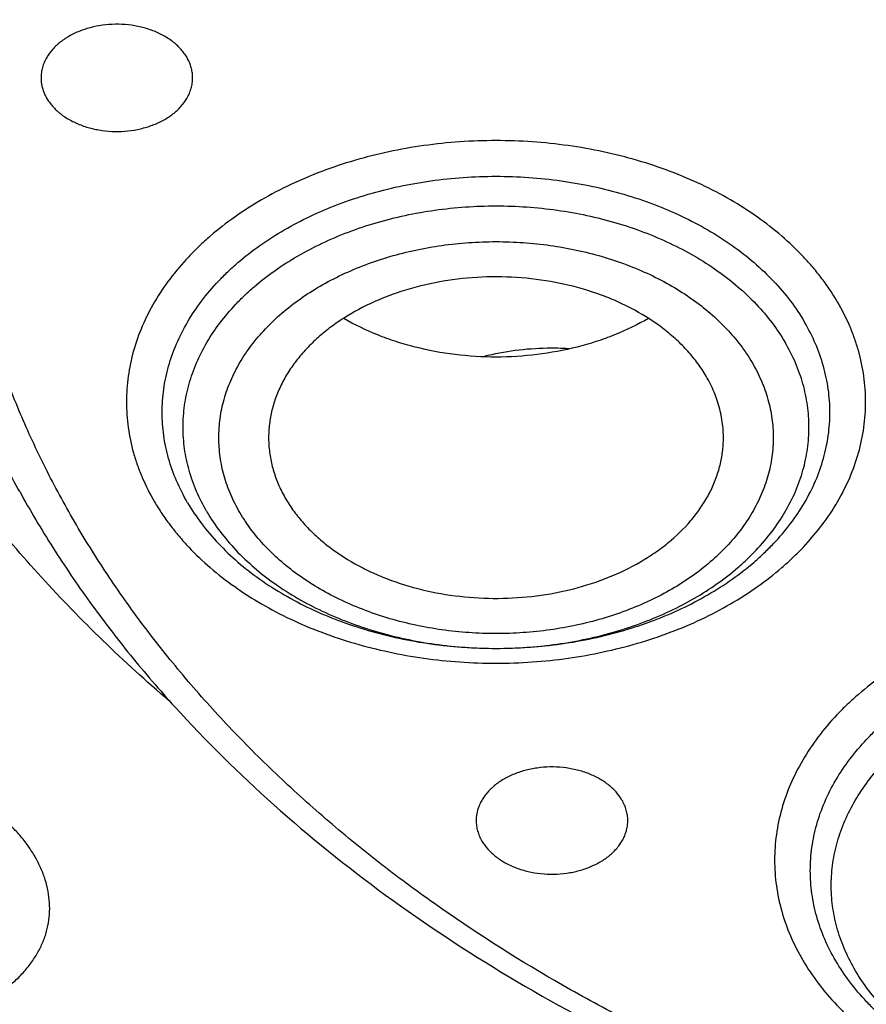
# Model space of a CAD drawing. Units: inches. Extents: x 7.1 to 14.8, y -4.1 to 22.7.
# Drawn here: x 10.3 to 10.7, y 17.1 to 17.5 of the extents above; entities that cross this region are included whole.
import ezdxf

# ---------------------------------------------------------------- set-up
doc = ezdxf.new("R2010")
doc.units = ezdxf.units.IN
doc.header["$LTSCALE"] = 1.21
doc.header["$MEASUREMENT"] = 0
doc.layers.get('0').update_dxf_attribs({"linetype": 'CONTINUOUS'})

msp = doc.modelspace()

# ---------------------------------------------------------------- linework, layer by layer
at = {"color": 7, "linetype": 'Continuous'}
for points, knots in [([(10.84007, 16.41458), (10.78225, 16.41684), (10.69574, 16.42324), (10.58134, 16.43781), (10.49654, 16.45169), (10.41281, 16.4685), (10.33034, 16.4882), (10.24935, 16.51075), (10.17002, 16.53609), (10.09255, 16.56415), (10.01712, 16.59488), (9.94392, 16.62819), (9.87312, 16.66402), (9.8049, 16.70226), (9.73942, 16.74283), (9.67684, 16.78564), (9.6173, 16.83057), (9.56097, 16.87752), (9.50796, 16.92638), (9.45842, 16.97703), (9.41245, 17.02935), (9.37018, 17.08321), (9.3317, 17.13848), (9.29712, 17.19504), (9.26651, 17.25273), (9.23996, 17.31143), (9.21752, 17.37099), (9.19926, 17.43127), (9.18522, 17.49211), (9.17543, 17.55338), (9.16993, 17.61491), (9.16872, 17.67657), (9.1718, 17.73819), (9.17918, 17.79962), (9.19083, 17.86072), (9.20672, 17.92134), (9.22681, 17.98132), (9.25106, 18.04052), (9.27939, 18.0988), (9.31175, 18.15601), (9.34804, 18.21202), (9.38819, 18.2667), (9.43208, 18.3199), (9.47963, 18.3715), (9.5307, 18.42139), (9.58518, 18.46943), (9.64293, 18.51551), (9.70381, 18.55953), (9.76768, 18.60137), (9.83438, 18.64093), (9.90375, 18.67813), (9.97561, 18.71287), (10.04981, 18.74506), (10.12615, 18.77464), (10.20446, 18.80152), (10.28454, 18.82564), (10.3662, 18.84695), (10.44925, 18.8654), (10.53347, 18.88093), (10.61867, 18.89352), (10.70465, 18.90312), (10.79119, 18.90973), (10.90705, 18.91451), (10.99415, 18.91356), (11.05211, 18.9109)], [0, 0, 0, 0, 0.036216, 0.054236, 0.072167, 0.089988, 0.107679, 0.125221, 0.142597, 0.159789, 0.176782, 0.193561, 0.210114, 0.226429, 0.242497, 0.258312, 0.273868, 0.289162, 0.304195, 0.318969, 0.333488, 0.347762, 0.3618, 0.375616, 0.389227, 0.402652, 0.415913, 0.429035, 0.442043, 0.454967, 0.467836, 0.48068, 0.493531, 0.506421, 0.519378, 0.532432, 0.545611, 0.558941, 0.572445, 0.586143, 0.600055, 0.614194, 0.628574, 0.643204, 0.65809, 0.673237, 0.688646, 0.704316, 0.720242, 0.736419, 0.752839, 0.769492, 0.786366, 0.803448, 0.820722, 0.838173, 0.855783, 0.873533, 0.891404, 0.909376, 0.927428, 0.945539, 0.963687, 1, 1, 1, 1]), ([(9.80757, 17.18245), (9.79447, 17.19948), (9.76978, 17.23416), (9.74251, 17.27955), (9.72325, 17.31653), (9.71015, 17.34445), (9.69833, 17.37266), (9.68781, 17.40112), (9.67859, 17.42981), (9.67069, 17.4587), (9.66411, 17.48775), (9.65887, 17.51694), (9.65496, 17.54623), (9.6524, 17.5756), (9.65118, 17.60501), (9.6513, 17.63443), (9.65277, 17.66384), (9.65559, 17.69319), (9.65974, 17.72247), (9.66524, 17.75163), (9.67206, 17.78065), (9.6802, 17.80951), (9.68966, 17.83815), (9.70043, 17.86657), (9.71249, 17.89473), (9.73035, 17.93205), (9.75592, 17.97793), (9.7914, 18.0312), (9.83165, 18.08272), (9.87652, 18.13228), (9.92582, 18.17968), (9.97933, 18.22472), (10.03684, 18.26721), (10.09809, 18.30699), (10.16285, 18.34388), (10.23083, 18.37773), (10.30175, 18.40841), (10.37532, 18.43579), (10.45124, 18.45975), (10.52918, 18.48019), (10.60882, 18.49704), (10.68983, 18.51021), (10.79939, 18.52283), (10.88234, 18.52661), (10.93769, 18.52661)], [0, 0, 0, 0, 0.029199, 0.057793, 0.071885, 0.08585, 0.099696, 0.113436, 0.127078, 0.140636, 0.154121, 0.167546, 0.180925, 0.19427, 0.207596, 0.220916, 0.234244, 0.247595, 0.260981, 0.274416, 0.287914, 0.301487, 0.315146, 0.328905, 0.342772, 0.35676, 0.385125, 0.414071, 0.443652, 0.473905, 0.504857, 0.53652, 0.568895, 0.60197, 0.635724, 0.670124, 0.70513, 0.740695, 0.776764, 0.813274, 0.850161, 0.887353, 0.924779, 1, 1, 1, 1]), ([(10.93769, 16.6931), (10.89643, 16.6931), (10.83457, 16.69524), (10.75253, 16.70239), (10.67138, 16.71234), (10.59123, 16.7265), (10.51255, 16.74487), (10.45476, 16.76063), (10.39812, 16.77837), (10.34279, 16.79805), (10.28888, 16.81963), (10.21957, 16.85064), (10.15312, 16.88538), (10.0901, 16.9238), (10.04521, 16.95399), (10.00246, 16.98571), (9.96197, 17.01888), (9.92382, 17.05341), (9.88812, 17.08923), (9.85493, 17.12625), (9.82436, 17.16438), (9.79646, 17.20353), (9.77131, 17.2436), (9.74898, 17.28451), (9.7295, 17.32614), (9.71294, 17.36841), (9.69934, 17.4112), (9.68872, 17.45443), (9.68111, 17.49797), (9.67654, 17.54172), (9.67502, 17.58558), (9.67654, 17.62945), (9.68111, 17.6732), (9.68872, 17.71674), (9.69934, 17.75996), (9.71294, 17.80276), (9.7295, 17.84503), (9.74898, 17.88666), (9.77131, 17.92757), (9.79646, 17.96764), (9.82436, 18.00679), (9.85493, 18.04492), (9.88812, 18.08194), (9.92382, 18.11776), (9.96197, 18.15229), (10.00246, 18.18546), (10.04521, 18.21717), (10.0901, 18.24737), (10.15312, 18.28578), (10.21957, 18.32053), (10.28888, 18.35154), (10.34279, 18.37312), (10.39812, 18.3928), (10.45476, 18.41054), (10.51255, 18.4263), (10.59123, 18.44467), (10.67138, 18.45883), (10.75253, 18.46878), (10.83457, 18.47593), (10.89643, 18.47807), (10.93769, 18.47807)], [0, 0, 0, 0, 0.036312, 0.054417, 0.072456, 0.10825, 0.125969, 0.143544, 0.160954, 0.178184, 0.195217, 0.212039, 0.244992, 0.26111, 0.276976, 0.292585, 0.307933, 0.32302, 0.337848, 0.352422, 0.366748, 0.380837, 0.394702, 0.408358, 0.421826, 0.435125, 0.448279, 0.461316, 0.474262, 0.487146, 0.5, 0.512854, 0.525738, 0.538684, 0.551721, 0.564875, 0.578174, 0.591642, 0.605298, 0.619163, 0.633252, 0.647578, 0.662152, 0.67698, 0.692067, 0.707415, 0.723024, 0.73889, 0.755008, 0.787961, 0.804783, 0.821816, 0.839046, 0.856456, 0.874031, 0.89175, 0.927544, 0.945583, 0.963688, 1, 1, 1, 1]), ([(10.93769, 16.74515), (10.9185, 16.74515), (10.88971, 16.74563), (10.85139, 16.74729), (10.81316, 16.74963), (10.76557, 16.75377), (10.70885, 16.76073), (10.65267, 16.76964), (10.59718, 16.78049), (10.5425, 16.79326), (10.47123, 16.81269), (10.40177, 16.83585), (10.33459, 16.86275), (10.27016, 16.89157), (10.2084, 16.92387), (10.14981, 16.95958), (10.10808, 16.98765), (10.06835, 17.01713), (10.03071, 17.04796), (9.99525, 17.08006), (9.96206, 17.11336), (9.93122, 17.14777), (9.9028, 17.18321), (9.87687, 17.2196), (9.85349, 17.25685), (9.83272, 17.29487), (9.81462, 17.33357), (9.79923, 17.37286), (9.78658, 17.41264), (9.77671, 17.45282), (9.76964, 17.49329), (9.7654, 17.53397), (9.76398, 17.57474), (9.7654, 17.61551), (9.76964, 17.65618), (9.77671, 17.69666), (9.78658, 17.73683), (9.79923, 17.77661), (9.81462, 17.8159), (9.83272, 17.85461), (9.85349, 17.89263), (9.87687, 17.92988), (9.9028, 17.96627), (9.93122, 18.00171), (9.96206, 18.03612), (9.99525, 18.06942), (10.03071, 18.10152), (10.06835, 18.13235), (10.10808, 18.16183), (10.14981, 18.1899), (10.2084, 18.22561), (10.27016, 18.25791), (10.33459, 18.28673), (10.40177, 18.31362), (10.47123, 18.33679), (10.5425, 18.35622), (10.59718, 18.36898), (10.65267, 18.37984), (10.70885, 18.38875), (10.76557, 18.39571), (10.81316, 18.39985), (10.85139, 18.40219), (10.88971, 18.40385), (10.9185, 18.40433), (10.93769, 18.40433)], [0, 0, 0, 0, 0.01817, 0.027248, 0.036318, 0.054422, 0.072461, 0.090414, 0.10826, 0.12598, 0.143554, 0.178187, 0.19522, 0.212042, 0.244995, 0.261113, 0.276979, 0.292587, 0.307935, 0.323022, 0.33785, 0.352423, 0.366749, 0.380838, 0.394703, 0.408359, 0.421826, 0.435125, 0.44828, 0.461316, 0.474262, 0.487146, 0.5, 0.512854, 0.525738, 0.538684, 0.55172, 0.564875, 0.578174, 0.591641, 0.605297, 0.619162, 0.633251, 0.647577, 0.66215, 0.676978, 0.692065, 0.707413, 0.723021, 0.738887, 0.755005, 0.787958, 0.80478, 0.821813, 0.856446, 0.87402, 0.89174, 0.909586, 0.927539, 0.945578, 0.963682, 0.972752, 0.98183, 1, 1, 1, 1]), ([(10.37933, 17.20366), (10.37047, 17.21126), (10.35338, 17.22682), (10.32947, 17.25143), (10.30762, 17.27699), (10.28791, 17.30341), (10.27042, 17.3306), (10.25519, 17.35847), (10.24229, 17.38693), (10.23176, 17.41589), (10.22363, 17.44523), (10.21794, 17.47486), (10.21471, 17.50468), (10.21395, 17.53458), (10.21566, 17.56447), (10.21983, 17.59423), (10.22646, 17.62376), (10.23551, 17.65296), (10.24695, 17.68174), (10.26075, 17.70999), (10.27685, 17.73761), (10.2952, 17.76452), (10.31573, 17.79062), (10.33838, 17.81582), (10.36307, 17.84005), (10.3897, 17.86321), (10.4182, 17.88523), (10.44846, 17.90603), (10.48038, 17.92555), (10.51386, 17.94373), (10.54877, 17.96049), (10.5974, 17.98101), (10.63519, 17.99391), (10.66087, 18.00143)], [0, 0, 0, 0, 0.032628, 0.064591, 0.095904, 0.126594, 0.156698, 0.186262, 0.215344, 0.244009, 0.272335, 0.300402, 0.328301, 0.356123, 0.383964, 0.411917, 0.440073, 0.468519, 0.497335, 0.526594, 0.556358, 0.586682, 0.617607, 0.649166, 0.681382, 0.714267, 0.747824, 0.782046, 0.816919, 0.85242, 0.88852, 0.925182, 1, 1, 1, 1]), ([(9.06327, 17.74705), (9.06165, 17.72525), (9.05994, 17.6815), (9.06195, 17.61583), (9.06856, 17.55031), (9.07974, 17.4851), (9.09547, 17.42037), (9.11571, 17.35628), (9.14039, 17.29297), (9.16947, 17.23062), (9.20287, 17.16937), (9.2405, 17.10936), (9.28228, 17.05076), (9.3281, 16.99369), (9.37784, 16.93829), (9.43138, 16.88471), (9.4886, 16.83307), (9.54935, 16.78349), (9.61348, 16.7361), (9.68084, 16.69101), (9.75127, 16.64832), (9.82458, 16.60815), (9.90061, 16.5706), (9.97917, 16.53574), (10.06006, 16.50367), (10.14309, 16.47446), (10.22806, 16.44819), (10.31475, 16.42491), (10.40297, 16.40469), (10.49248, 16.38758), (10.58309, 16.37361), (10.70521, 16.3592), (10.79751, 16.35325), (10.85917, 16.35142)], [0, 0, 0, 0, 0.025974, 0.051944, 0.077973, 0.104124, 0.130456, 0.157027, 0.183891, 0.211096, 0.238685, 0.266698, 0.295167, 0.324118, 0.353572, 0.383544, 0.414044, 0.445074, 0.476635, 0.508718, 0.541314, 0.574406, 0.607976, 0.641999, 0.676449, 0.711297, 0.746509, 0.782051, 0.817884, 0.853971, 0.89027, 0.926738, 1, 1, 1, 1]), ([(9.07549, 17.68047), (9.07549, 17.65964), (9.07689, 17.61793), (9.08319, 17.55553), (9.09367, 17.49341), (9.10831, 17.43172), (9.12707, 17.37059), (9.14991, 17.31017), (9.17678, 17.2506), (9.20761, 17.19199), (9.24234, 17.1345), (9.28088, 17.07824), (9.32315, 17.02334), (9.36904, 16.96993), (9.41847, 16.91812), (9.47131, 16.86803), (9.52744, 16.81977), (9.58675, 16.77346), (9.64909, 16.72918), (9.71432, 16.68705), (9.78231, 16.64715), (9.85289, 16.60958), (9.9259, 16.57442), (10.00119, 16.54175), (10.07859, 16.51164), (10.15791, 16.48416), (10.23898, 16.45936), (10.34958, 16.42986), (10.4625, 16.40611), (10.57711, 16.38811), (10.64958, 16.37926), (10.70788, 16.37364), (10.76644, 16.36898), (10.81047, 16.36661), (10.83985, 16.36552)], [0, 0, 0, 0, 0.025852, 0.051762, 0.077787, 0.103983, 0.130401, 0.157092, 0.184101, 0.21147, 0.239233, 0.267424, 0.296067, 0.325185, 0.354792, 0.3849, 0.415515, 0.446637, 0.478263, 0.510386, 0.542994, 0.57607, 0.609598, 0.643553, 0.677912, 0.712646, 0.747726, 0.783118, 0.85469, 0.890807, 0.927091, 0.945284, 0.963503, 1, 1, 1, 1]), ([(9.77628, 17.56995), (9.77628, 17.56155), (9.77664, 17.54474), (9.77828, 17.51956), (9.78101, 17.49442), (9.78484, 17.46936), (9.78975, 17.44439), (9.79573, 17.41954), (9.8028, 17.39483), (9.81368, 17.36199), (9.82999, 17.32138), (9.85365, 17.27377), (9.8814, 17.22729), (9.91312, 17.18211), (9.94869, 17.1384), (9.98126, 17.10353), (10.00907, 17.07651), (10.03834, 17.04982), (10.0771, 17.01769), (10.12659, 16.98143), (10.17913, 16.94739), (10.23451, 16.91568), (10.29254, 16.88644), (10.35298, 16.85978), (10.41561, 16.83578), (10.48021, 16.81454), (10.54652, 16.79614), (10.6143, 16.78064), (10.6833, 16.76812), (10.75325, 16.7586), (10.82389, 16.75214), (10.89496, 16.74874), (10.96619, 16.74843), (11.03731, 16.75121), (11.10806, 16.75707), (11.17816, 16.76597), (11.23595, 16.77593), (11.28162, 16.7854), (11.31549, 16.79323), (11.349, 16.80179), (11.37114, 16.808), (11.38215, 16.81122)], [0, 0, 0, 0, 0.012482, 0.024975, 0.037491, 0.050043, 0.062641, 0.075296, 0.088018, 0.100819, 0.126687, 0.152976, 0.179749, 0.207057, 0.23494, 0.263429, 0.277908, 0.292545, 0.322291, 0.352669, 0.38367, 0.415273, 0.447454, 0.480179, 0.513407, 0.547094, 0.581189, 0.615637, 0.650381, 0.685359, 0.720508, 0.755762, 0.791057, 0.826325, 0.8615, 0.896517, 0.931313, 0.948609, 0.965827, 0.98296, 1, 1, 1, 1]), ([(9.67393, 17.5121), (9.67566, 17.4982), (9.68004, 17.47041), (9.6893, 17.4291), (9.70125, 17.38815), (9.71587, 17.34765), (9.73312, 17.30769), (9.75296, 17.26835), (9.77535, 17.22973), (9.80023, 17.19189), (9.82755, 17.15493), (9.85725, 17.11891), (9.88926, 17.08393), (9.9353, 17.03839), (9.98539, 16.99558), (10.03899, 16.95567), (10.096, 16.91699), (10.15629, 16.88149), (10.21938, 16.84925), (10.28534, 16.81873), (10.37132, 16.78479), (10.4787, 16.7512), (10.58999, 16.72477), (10.68498, 16.70894), (10.76207, 16.70002), (10.83991, 16.69361), (10.89857, 16.69169), (10.93769, 16.69169)], [0, 0, 0, 0, 0.025697, 0.051544, 0.07759, 0.103881, 0.13046, 0.157366, 0.184634, 0.212294, 0.240372, 0.26889, 0.297865, 0.327309, 0.387613, 0.418492, 0.449845, 0.513923, 0.546633, 0.579763, 0.647181, 0.715987, 0.785945, 0.85679, 0.892462, 0.928247, 1, 1, 1, 1]), ([(10.38848, 17.44639), (10.38848, 17.44699), (10.38841, 17.44819), (10.38808, 17.44998), (10.38753, 17.45174), (10.38678, 17.45346), (10.38582, 17.45512), (10.38425, 17.45729), (10.38179, 17.45979), (10.37823, 17.46235), (10.37411, 17.46443), (10.36956, 17.46599), (10.3647, 17.46698), (10.35968, 17.46737), (10.35463, 17.46715), (10.34971, 17.46633), (10.34505, 17.46493), (10.3408, 17.46299), (10.33707, 17.46056), (10.33397, 17.45771), (10.33234, 17.45552), (10.33167, 17.45438)], [0, 0, 0, 0, 0.02517, 0.050524, 0.076236, 0.102462, 0.129337, 0.156966, 0.214697, 0.275985, 0.340664, 0.40822, 0.47789, 0.548734, 0.619728, 0.689835, 0.758082, 0.823648, 0.885938, 0.944679, 1, 1, 1, 1]), ([(10.33167, 17.45438), (10.33131, 17.45376), (10.33066, 17.45249), (10.32995, 17.45049), (10.32952, 17.44845), (10.32942, 17.44708), (10.32942, 17.44639)], [0, 0, 0, 0, 0.257596, 0.508844, 0.755577, 1, 1, 1, 1]), ([(10.32942, 17.44639), (10.32942, 17.4458), (10.3295, 17.44459), (10.32983, 17.44281), (10.33037, 17.44105), (10.33113, 17.43933), (10.33209, 17.43767), (10.33366, 17.4355), (10.33611, 17.433), (10.33968, 17.43044), (10.34379, 17.42836), (10.34835, 17.4268), (10.35321, 17.42581), (10.35823, 17.42542), (10.36327, 17.42564), (10.36819, 17.42646), (10.37285, 17.42786), (10.3771, 17.4298), (10.38084, 17.43223), (10.38394, 17.43508), (10.38557, 17.43727), (10.38623, 17.4384)], [0, 0, 0, 0, 0.02517, 0.050524, 0.076236, 0.102462, 0.129337, 0.156966, 0.214697, 0.275985, 0.340664, 0.40822, 0.47789, 0.548734, 0.619728, 0.689835, 0.758082, 0.823648, 0.885938, 0.944679, 1, 1, 1, 1]), ([(10.38623, 17.4384), (10.3866, 17.43903), (10.38724, 17.4403), (10.38795, 17.4423), (10.38838, 17.44433), (10.38848, 17.44571), (10.38848, 17.44639)], [0, 0, 0, 0, 0.257596, 0.508844, 0.755577, 1, 1, 1, 1]), ([(10.58851, 17.3302), (10.58751, 17.3319), (10.5853, 17.33525), (10.58144, 17.33997), (10.57701, 17.34444), (10.5703, 17.35008), (10.56269, 17.35498), (10.55439, 17.3591), (10.54542, 17.36277), (10.53348, 17.36626), (10.51849, 17.36863), (10.50315, 17.36913), (10.48792, 17.36777), (10.47559, 17.36509), (10.46619, 17.36203), (10.45737, 17.35849), (10.44915, 17.35412), (10.44173, 17.34895), (10.43673, 17.3448), (10.43226, 17.34036), (10.42834, 17.33565), (10.42502, 17.33073), (10.42231, 17.32561), (10.42025, 17.32034), (10.41884, 17.31496), (10.4181, 17.30951), (10.41805, 17.30586), (10.41814, 17.30404)], [0, 0, 0, 0, 0.027358, 0.05553, 0.084575, 0.114523, 0.177057, 0.209618, 0.242939, 0.311462, 0.381812, 0.452985, 0.523911, 0.593543, 0.62759, 0.660971, 0.725357, 0.756285, 0.78631, 0.815431, 0.843674, 0.871098, 0.89779, 0.923869, 0.949482, 0.974798, 1, 1, 1, 1]), ([(10.56604, 17.35269), (10.56181, 17.35022), (10.55507, 17.34697), (10.54565, 17.34356), (10.53566, 17.34069), (10.52266, 17.33827), (10.5067, 17.3373), (10.49074, 17.33827), (10.47773, 17.34067), (10.46775, 17.34355), (10.45832, 17.34695), (10.45158, 17.3502), (10.44734, 17.35266)], [0, 0, 0, 0, 0.118854, 0.180311, 0.242877, 0.370477, 0.499973, 0.629473, 0.757084, 0.819658, 0.881125, 1, 1, 1, 1]), ([(10.38651, 17.28088), (10.38816, 17.27806), (10.39188, 17.27252), (10.39848, 17.26477), (10.40611, 17.25752), (10.4147, 17.25083), (10.42418, 17.24478), (10.43444, 17.23942), (10.44539, 17.23479), (10.45693, 17.23094), (10.46894, 17.22791), (10.48132, 17.22572), (10.49393, 17.2244), (10.50667, 17.22396), (10.51941, 17.2244), (10.53202, 17.22572), (10.5444, 17.22791), (10.55641, 17.23094), (10.56795, 17.23479), (10.5789, 17.23942), (10.58916, 17.24478), (10.59864, 17.25083), (10.60586, 17.25645), (10.61114, 17.26124), (10.61601, 17.26611), (10.62146, 17.27252), (10.62695, 17.2807), (10.63128, 17.28922), (10.63441, 17.29802), (10.63631, 17.307), (10.63694, 17.31607), (10.63631, 17.32515), (10.63441, 17.33413), (10.63128, 17.34292), (10.62843, 17.34853), (10.62683, 17.35127)], [0, 0, 0, 0, 0.027949, 0.056845, 0.086758, 0.117713, 0.149698, 0.18266, 0.216516, 0.251159, 0.286456, 0.322259, 0.358406, 0.394728, 0.431049, 0.467196, 0.502999, 0.538296, 0.572939, 0.606796, 0.639758, 0.671742, 0.702698, 0.717789, 0.73262, 0.761516, 0.789465, 0.816583, 0.843029, 0.869003, 0.894733, 0.920462, 0.946436, 0.972882, 1, 1, 1, 1]), ([(10.53497, 17.34086), (10.53219, 17.34102), (10.52522, 17.34117), (10.51416, 17.34036), (10.506, 17.33882), (10.50201, 17.33781)], [0, 0, 0, 0, 0.251929, 0.628677, 1, 1, 1, 1]), ([(10.5952, 17.30404), (10.59531, 17.30627), (10.59519, 17.31077), (10.59399, 17.31746), (10.59179, 17.32401), (10.5897, 17.32817), (10.58851, 17.3302)], [0, 0, 0, 0, 0.244657, 0.49118, 0.742193, 1, 1, 1, 1]), ([(10.41814, 17.30404), (10.41823, 17.30217), (10.41866, 17.29842), (10.42, 17.29287), (10.42204, 17.28744), (10.42383, 17.28396), (10.42483, 17.28226)], [0, 0, 0, 0, 0.24432, 0.491295, 0.742679, 1, 1, 1, 1]), ([(10.42483, 17.28226), (10.4258, 17.2806), (10.42795, 17.27734), (10.4317, 17.27273), (10.43598, 17.26836), (10.44246, 17.26282), (10.4498, 17.25799), (10.45781, 17.25389), (10.46647, 17.25021), (10.47803, 17.24664), (10.49256, 17.24409), (10.50749, 17.2433), (10.5224, 17.24429), (10.53686, 17.24703), (10.55048, 17.25145), (10.56093, 17.25649), (10.5685, 17.26127), (10.57527, 17.26634), (10.58123, 17.27207), (10.58613, 17.27838), (10.58919, 17.28325), (10.59165, 17.28828), (10.5935, 17.29345), (10.59472, 17.29871), (10.59511, 17.30227), (10.5952, 17.30404)], [0, 0, 0, 0, 0.027215, 0.055217, 0.084065, 0.113788, 0.175798, 0.208069, 0.241091, 0.309021, 0.378837, 0.449603, 0.520314, 0.589967, 0.657639, 0.72256, 0.753834, 0.784244, 0.842376, 0.8702, 0.897253, 0.923628, 0.949445, 0.974847, 1, 1, 1, 1]), ([(10.32112, 17.28518), (10.3252, 17.27779), (10.3339, 17.26316), (10.34833, 17.24188), (10.3642, 17.22117), (10.38741, 17.19416), (10.41991, 17.1621), (10.46359, 17.12695), (10.51184, 17.09512), (10.56418, 17.0669), (10.62011, 17.04254), (10.6791, 17.02224), (10.74057, 17.0062), (10.80395, 16.99456), (10.86861, 16.98742), (10.93393, 16.98486), (10.99929, 16.98689), (11.06406, 16.99351), (11.12761, 17.00463), (11.1691, 17.01508), (11.18947, 17.02105)], [0, 0, 0, 0, 0.026067, 0.052504, 0.079337, 0.106588, 0.162386, 0.219995, 0.279416, 0.340581, 0.403359, 0.467567, 0.532975, 0.599321, 0.666313, 0.733641, 0.800988, 0.868034, 0.934469, 1, 1, 1, 1]), ([(10.55574, 17.16501), (10.55508, 17.16615), (10.55345, 17.16834), (10.55035, 17.17119), (10.54661, 17.17362), (10.54236, 17.17556), (10.5377, 17.17696), (10.53278, 17.17778), (10.52774, 17.178), (10.52271, 17.17761), (10.51786, 17.17662), (10.5133, 17.17506), (10.50918, 17.17297), (10.50562, 17.17042), (10.50317, 17.16792), (10.5016, 17.16575), (10.50064, 17.16409), (10.49988, 17.16237), (10.49934, 17.16061), (10.49901, 17.15882), (10.49893, 17.15762), (10.49893, 17.15702)], [0, 0, 0, 0, 0.055321, 0.114062, 0.176352, 0.241918, 0.310165, 0.380272, 0.451266, 0.52211, 0.59178, 0.659336, 0.724015, 0.785303, 0.843034, 0.870663, 0.897538, 0.923764, 0.949476, 0.97483, 1, 1, 1, 1]), ([(10.55799, 17.15702), (10.55799, 17.15771), (10.55789, 17.15908), (10.55746, 17.16112), (10.55675, 17.16312), (10.55611, 17.16439), (10.55574, 17.16501)], [0, 0, 0, 0, 0.244423, 0.491156, 0.742404, 1, 1, 1, 1]), ([(10.49893, 17.15702), (10.49893, 17.15634), (10.49903, 17.15496), (10.49946, 17.15293), (10.50017, 17.15093), (10.50082, 17.14966), (10.50118, 17.14903)], [0, 0, 0, 0, 0.244423, 0.491156, 0.742404, 1, 1, 1, 1]), ([(10.50118, 17.14903), (10.50185, 17.1479), (10.50348, 17.14571), (10.50658, 17.14286), (10.51031, 17.14043), (10.51456, 17.13849), (10.51922, 17.13709), (10.52414, 17.13627), (10.52918, 17.13605), (10.53421, 17.13644), (10.53907, 17.13743), (10.54362, 17.13899), (10.54774, 17.14107), (10.5513, 17.14363), (10.55376, 17.14613), (10.55533, 17.1483), (10.55629, 17.14996), (10.55704, 17.15168), (10.55759, 17.15344), (10.55792, 17.15522), (10.55799, 17.15643), (10.55799, 17.15702)], [0, 0, 0, 0, 0.055321, 0.114062, 0.176352, 0.241918, 0.310165, 0.380272, 0.451266, 0.52211, 0.59178, 0.659336, 0.724015, 0.785303, 0.843034, 0.870663, 0.897538, 0.923764, 0.949476, 0.97483, 1, 1, 1, 1])]:
    msp.add_open_spline(points, degree=3, knots=knots, dxfattribs=at)
at = {"color": 9, "linetype": 'Continuous'}
for points, knots in [([(10.29469, 17.33301), (10.29066, 17.3403), (10.28309, 17.35503), (10.27319, 17.37765), (10.26485, 17.40059), (10.25809, 17.42378), (10.25293, 17.44719), (10.24938, 17.47074), (10.24745, 17.49439), (10.24715, 17.51808), (10.24847, 17.54175), (10.25141, 17.56535), (10.25596, 17.58881), (10.26212, 17.6121), (10.26987, 17.63514), (10.27919, 17.65788), (10.29005, 17.68028), (10.30244, 17.70227), (10.31631, 17.72381), (10.33165, 17.74485), (10.3484, 17.76534), (10.36654, 17.78522), (10.38602, 17.80446), (10.40679, 17.82301), (10.4288, 17.84083), (10.45201, 17.85787), (10.47635, 17.87409), (10.5105, 17.89473), (10.54646, 17.91341), (10.58394, 17.9301), (10.62299, 17.94567), (10.65311, 17.95571), (10.67351, 17.96168)], [0, 0, 0, 0, 0.029386, 0.058385, 0.087043, 0.115413, 0.143551, 0.171517, 0.199374, 0.227186, 0.255018, 0.282936, 0.311002, 0.339278, 0.367822, 0.396687, 0.425922, 0.455572, 0.485674, 0.51626, 0.547357, 0.578985, 0.611159, 0.643888, 0.677175, 0.711017, 0.745409, 0.780338, 0.851725, 0.888154, 0.925032, 1, 1, 1, 1]), ([(11.18394, 17.02602), (11.17417, 17.02315), (11.15444, 17.01777), (11.11433, 17.00841), (11.07347, 17.0012), (11.03209, 16.99613), (10.99027, 16.99248), (10.9482, 16.99102), (10.90613, 16.99175), (10.87463, 16.99339), (10.84329, 16.99612), (10.81218, 16.99994), (10.78137, 17.00483), (10.74095, 17.01273), (10.70128, 17.02274), (10.66261, 17.03486), (10.6344, 17.04489), (10.60691, 17.05589), (10.58023, 17.06783), (10.5544, 17.08069), (10.52145, 17.09886), (10.49018, 17.11883), (10.46089, 17.14057), (10.44025, 17.15748), (10.4208, 17.17508), (10.4026, 17.19334), (10.38568, 17.21222), (10.37009, 17.23165), (10.35587, 17.25161), (10.34305, 17.27204), (10.33166, 17.2929), (10.32173, 17.31412), (10.31329, 17.33567), (10.30635, 17.35749), (10.30094, 17.37953), (10.29706, 17.40173), (10.29473, 17.42403), (10.29396, 17.44639), (10.29473, 17.46876), (10.29706, 17.49106), (10.30094, 17.51326), (10.30635, 17.5353), (10.31329, 17.55712), (10.32173, 17.57866), (10.33166, 17.59989), (10.34305, 17.62075), (10.35587, 17.64118), (10.37009, 17.66114), (10.38568, 17.68057), (10.4026, 17.69945), (10.4208, 17.71771), (10.44025, 17.73531), (10.46089, 17.75222), (10.49018, 17.77396), (10.52145, 17.79393), (10.5544, 17.8121), (10.58906, 17.82935), (10.62522, 17.84464), (10.6626, 17.85794), (10.68176, 17.86394), (10.69144, 17.86677)], [0, 0, 0, 0, 0.017573, 0.035293, 0.071088, 0.089127, 0.107232, 0.143544, 0.161714, 0.179862, 0.197966, 0.216005, 0.233959, 0.251805, 0.287093, 0.304504, 0.321734, 0.338767, 0.355589, 0.372187, 0.38855, 0.420526, 0.436134, 0.451483, 0.46657, 0.481398, 0.495971, 0.510297, 0.524386, 0.538251, 0.551908, 0.565376, 0.578675, 0.591829, 0.604866, 0.617812, 0.630696, 0.64355, 0.656404, 0.669289, 0.682235, 0.695271, 0.708426, 0.721725, 0.735192, 0.748849, 0.762714, 0.776803, 0.791129, 0.805702, 0.82053, 0.835618, 0.850966, 0.866574, 0.898551, 0.914914, 0.931512, 0.965359, 0.982588, 1, 1, 1, 1]), ([(10.32112, 17.28518), (10.31757, 17.2916), (10.31087, 17.30455), (10.302, 17.32441), (10.29438, 17.34453), (10.28804, 17.36486), (10.28297, 17.38538), (10.27921, 17.40604), (10.27675, 17.4268), (10.27559, 17.44761), (10.27575, 17.46845), (10.27721, 17.48925), (10.27999, 17.50999), (10.28406, 17.53062), (10.28943, 17.5511), (10.29608, 17.57139), (10.304, 17.59145), (10.31317, 17.61123), (10.32357, 17.63071), (10.33519, 17.64984), (10.348, 17.66859), (10.36677, 17.6932), (10.39315, 17.72281), (10.42885, 17.75593), (10.46854, 17.78666), (10.51192, 17.81478), (10.55864, 17.84006), (10.5914, 17.85472), (10.60821, 17.86154)], [0, 0, 0, 0, 0.029932, 0.0595, 0.088741, 0.117701, 0.146427, 0.174969, 0.203379, 0.231712, 0.260024, 0.28837, 0.316807, 0.345388, 0.374164, 0.403187, 0.432503, 0.462153, 0.492178, 0.522611, 0.553482, 0.584818, 0.648938, 0.715101, 0.783347, 0.853645, 0.92591, 1, 1, 1, 1]), ([(10.83848, 16.42649), (10.78003, 16.42882), (10.69258, 16.43542), (10.57697, 16.45042), (10.49131, 16.4647), (10.40676, 16.48199), (10.32355, 16.50225), (10.24186, 16.52542), (10.16192, 16.55146), (10.08392, 16.58029), (10.00805, 16.61185), (9.93451, 16.64605), (9.86348, 16.68281), (9.79513, 16.72204), (9.72964, 16.76364), (9.66717, 16.8075), (9.60788, 16.85353), (9.55191, 16.90159), (9.49941, 16.95158), (9.45051, 17.00338), (9.40533, 17.05684), (9.36399, 17.11184), (9.32659, 17.16825), (9.29322, 17.22591), (9.26398, 17.28469), (9.23893, 17.34444), (9.21815, 17.40501), (9.20167, 17.46625), (9.18956, 17.528), (9.18183, 17.59011), (9.17852, 17.65241), (9.17962, 17.71475), (9.1833, 17.75617), (9.18586, 17.7768)], [0, 0, 0, 0, 0.073593, 0.110203, 0.146626, 0.182818, 0.218738, 0.254346, 0.289604, 0.324478, 0.358934, 0.392943, 0.426479, 0.45952, 0.492047, 0.524047, 0.55551, 0.586432, 0.616815, 0.646665, 0.675995, 0.704823, 0.733175, 0.761082, 0.78858, 0.815712, 0.842527, 0.869079, 0.895425, 0.921626, 0.947745, 0.973848, 1, 1, 1, 1]), ([(10.83842, 16.43224), (10.78014, 16.43457), (10.69295, 16.44114), (10.5777, 16.45607), (10.49229, 16.47029), (10.40799, 16.48749), (10.32501, 16.50765), (10.24355, 16.53071), (10.16381, 16.55661), (10.08601, 16.5853), (10.01032, 16.61669), (9.93693, 16.65072), (9.86604, 16.68729), (9.79781, 16.72632), (9.73242, 16.76771), (9.67002, 16.81136), (9.61078, 16.85716), (9.55484, 16.90499), (9.50234, 16.95475), (9.45341, 17.0063), (9.40818, 17.05952), (9.36676, 17.11427), (9.32925, 17.17043), (9.29574, 17.22784), (9.26633, 17.28638), (9.24109, 17.34589), (9.22008, 17.40623), (9.20335, 17.46724), (9.19096, 17.52877), (9.18293, 17.59066), (9.17928, 17.65276), (9.18003, 17.71492), (9.18344, 17.75622), (9.18588, 17.7768)], [0, 0, 0, 0, 0.073562, 0.110158, 0.146567, 0.182746, 0.218655, 0.254254, 0.289504, 0.324371, 0.358823, 0.39283, 0.426367, 0.45941, 0.491942, 0.523948, 0.55542, 0.586352, 0.616747, 0.64661, 0.675953, 0.704796, 0.733162, 0.761082, 0.788592, 0.815736, 0.842559, 0.869116, 0.895464, 0.921662, 0.947775, 0.973866, 1, 1, 1, 1]), ([(10.63969, 17.35911), (10.63878, 17.36066), (10.63685, 17.36373), (10.63367, 17.3682), (10.63018, 17.37255), (10.62509, 17.37823), (10.61799, 17.38497), (10.60848, 17.39237), (10.59799, 17.39907), (10.58663, 17.40501), (10.57451, 17.41014), (10.56173, 17.4144), (10.54844, 17.41775), (10.53474, 17.42017), (10.52077, 17.42163), (10.50667, 17.42212), (10.49257, 17.42163), (10.4786, 17.42017), (10.4649, 17.41775), (10.45161, 17.4144), (10.43883, 17.41014), (10.42671, 17.40501), (10.41535, 17.39907), (10.40486, 17.39237), (10.39687, 17.38615), (10.39101, 17.38086), (10.38563, 17.37546), (10.3796, 17.36837), (10.37352, 17.35931), (10.36872, 17.34987), (10.36525, 17.34013), (10.36316, 17.33019), (10.36246, 17.32015), (10.36316, 17.31011), (10.3649, 17.30186), (10.36696, 17.29538), (10.36949, 17.28891), (10.37187, 17.28422), (10.37365, 17.28119)], [0, 0, 0, 0, 0.013866, 0.02796, 0.042289, 0.056865, 0.086777, 0.117732, 0.149715, 0.182675, 0.216531, 0.251172, 0.286468, 0.32227, 0.358416, 0.394736, 0.431056, 0.467202, 0.503003, 0.538299, 0.572941, 0.606796, 0.639757, 0.67174, 0.702695, 0.717785, 0.732616, 0.761511, 0.789459, 0.816576, 0.843021, 0.868994, 0.894723, 0.920451, 0.946424, 0.959582, 0.972883, 1, 1, 1, 1]), ([(10.38651, 17.28088), (10.3849, 17.28362), (10.38206, 17.28923), (10.37893, 17.29802), (10.37703, 17.307), (10.3764, 17.31607), (10.37703, 17.32515), (10.37892, 17.33413), (10.38206, 17.34292), (10.38639, 17.35145), (10.39188, 17.35963), (10.39733, 17.36603), (10.4022, 17.37091), (10.40748, 17.3757), (10.4147, 17.38131), (10.42418, 17.38737), (10.43444, 17.39273), (10.44539, 17.39736), (10.45693, 17.40121), (10.46894, 17.40424), (10.48132, 17.40643), (10.49393, 17.40775), (10.50667, 17.40819), (10.51941, 17.40775), (10.53202, 17.40643), (10.5444, 17.40424), (10.55641, 17.40121), (10.56795, 17.39736), (10.5789, 17.39273), (10.58916, 17.38737), (10.59864, 17.38131), (10.60723, 17.37463), (10.61486, 17.36738), (10.62146, 17.35963), (10.62518, 17.35409), (10.62683, 17.35127)], [0, 0, 0, 0, 0.027118, 0.053564, 0.079538, 0.105267, 0.130997, 0.156971, 0.183417, 0.210535, 0.238484, 0.26738, 0.282211, 0.297302, 0.328258, 0.360242, 0.393204, 0.427061, 0.461704, 0.497001, 0.532804, 0.568951, 0.605272, 0.641594, 0.677741, 0.713544, 0.748841, 0.783484, 0.81734, 0.850302, 0.882287, 0.913242, 0.943155, 0.972051, 1, 1, 1, 1]), ([(10.39404, 17.27732), (10.39254, 17.27989), (10.38987, 17.28514), (10.38693, 17.29339), (10.38516, 17.3018), (10.38457, 17.31031), (10.38516, 17.31881), (10.38693, 17.32723), (10.38987, 17.33547), (10.39393, 17.34347), (10.39908, 17.35113), (10.40419, 17.35714), (10.40874, 17.36171), (10.4137, 17.36619), (10.42047, 17.37146), (10.42935, 17.37713), (10.43897, 17.38216), (10.44923, 17.3865), (10.46005, 17.39011), (10.47131, 17.39295), (10.48291, 17.395), (10.49473, 17.39623), (10.50667, 17.39665), (10.51861, 17.39623), (10.53043, 17.395), (10.54203, 17.39295), (10.55329, 17.39011), (10.56411, 17.3865), (10.5776, 17.3808), (10.59002, 17.37367), (10.60093, 17.36519), (10.60808, 17.3584), (10.61426, 17.35113), (10.61775, 17.34594), (10.6193, 17.3433)], [0, 0, 0, 0, 0.027118, 0.053566, 0.079541, 0.105272, 0.131004, 0.156979, 0.183427, 0.210547, 0.238497, 0.267395, 0.282228, 0.297319, 0.328277, 0.360263, 0.393227, 0.427086, 0.461731, 0.49703, 0.532836, 0.568985, 0.605309, 0.641633, 0.677782, 0.713587, 0.748886, 0.783531, 0.81739, 0.882279, 0.913237, 0.943152, 0.972049, 1, 1, 1, 1]), ([(10.4069, 17.27701), (10.40556, 17.27928), (10.40319, 17.28394), (10.4006, 17.29124), (10.39904, 17.2987), (10.39851, 17.30623), (10.39895, 17.3125), (10.39981, 17.31745), (10.40103, 17.32241), (10.40321, 17.32852), (10.40618, 17.33438), (10.40903, 17.33892), (10.41224, 17.34342), (10.41684, 17.34883), (10.42318, 17.35485), (10.43031, 17.3604), (10.43818, 17.36542), (10.4467, 17.36988), (10.45579, 17.37372), (10.46867, 17.37802), (10.48221, 17.38089), (10.49609, 17.38234), (10.50667, 17.38271), (10.51725, 17.38234), (10.53113, 17.38089), (10.54467, 17.37802), (10.55755, 17.37372), (10.56664, 17.36988), (10.57516, 17.36542), (10.58303, 17.36039), (10.59016, 17.35485), (10.59651, 17.34883), (10.60198, 17.3424), (10.60507, 17.3378), (10.60644, 17.33545)], [0, 0, 0, 0, 0.027127, 0.053573, 0.079546, 0.105277, 0.131008, 0.143958, 0.156998, 0.183447, 0.210567, 0.224436, 0.23853, 0.267429, 0.297343, 0.328301, 0.360288, 0.393252, 0.427111, 0.461757, 0.532815, 0.568965, 0.605289, 0.641613, 0.677763, 0.748822, 0.783467, 0.817327, 0.850289, 0.882274, 0.913235, 0.943157, 0.972058, 1, 1, 1, 1]), ([(10.37365, 17.28119), (10.37456, 17.27964), (10.37649, 17.27657), (10.37967, 17.2721), (10.38316, 17.26775), (10.38825, 17.26207), (10.39535, 17.25533), (10.40486, 17.24793), (10.41535, 17.24123), (10.42671, 17.23529), (10.43883, 17.23017), (10.45161, 17.22591), (10.4649, 17.22255), (10.4786, 17.22013), (10.49257, 17.21867), (10.50667, 17.21818), (10.52077, 17.21867), (10.53474, 17.22013), (10.54844, 17.22255), (10.56173, 17.22591), (10.57451, 17.23017), (10.58663, 17.23529), (10.59799, 17.24123), (10.60848, 17.24793), (10.61647, 17.25415), (10.62233, 17.25944), (10.62771, 17.26484), (10.63374, 17.27193), (10.63982, 17.28099), (10.64462, 17.29043), (10.64809, 17.30017), (10.65018, 17.31011), (10.65088, 17.32015), (10.65018, 17.33019), (10.64844, 17.33845), (10.64638, 17.34493), (10.64385, 17.35139), (10.64147, 17.35608), (10.63969, 17.35911)], [0, 0, 0, 0, 0.013866, 0.02796, 0.042289, 0.056865, 0.086777, 0.117732, 0.149715, 0.182675, 0.216531, 0.251172, 0.286468, 0.32227, 0.358416, 0.394736, 0.431056, 0.467202, 0.503003, 0.538299, 0.572941, 0.606796, 0.639757, 0.67174, 0.702695, 0.717785, 0.732616, 0.761511, 0.789459, 0.816576, 0.843021, 0.868994, 0.894723, 0.920451, 0.946424, 0.959582, 0.972883, 1, 1, 1, 1]), ([(10.39404, 17.27732), (10.39559, 17.27467), (10.39908, 17.26948), (10.40526, 17.26222), (10.41241, 17.25542), (10.42332, 17.24694), (10.43574, 17.23982), (10.44923, 17.23412), (10.46005, 17.23051), (10.47131, 17.22767), (10.48291, 17.22562), (10.49473, 17.22438), (10.50667, 17.22397), (10.51861, 17.22438), (10.53043, 17.22562), (10.54203, 17.22767), (10.55329, 17.23051), (10.56411, 17.23412), (10.57437, 17.23846), (10.58399, 17.24349), (10.59287, 17.24916), (10.59964, 17.25442), (10.60459, 17.25891), (10.60915, 17.26348), (10.61426, 17.26948), (10.61941, 17.27715), (10.62347, 17.28514), (10.62641, 17.29339), (10.62818, 17.3018), (10.62877, 17.31031), (10.62818, 17.31881), (10.62641, 17.32723), (10.62347, 17.33547), (10.6208, 17.34073), (10.6193, 17.3433)], [0, 0, 0, 0, 0.027951, 0.056848, 0.086763, 0.117721, 0.182609, 0.216468, 0.251113, 0.286412, 0.322217, 0.358367, 0.39469, 0.431014, 0.467163, 0.502968, 0.538268, 0.572912, 0.606771, 0.639735, 0.671721, 0.702679, 0.717771, 0.732603, 0.761501, 0.789452, 0.816571, 0.843019, 0.868994, 0.894725, 0.920456, 0.946432, 0.97288, 1, 1, 1, 1]), ([(10.60644, 17.33545), (10.60778, 17.33318), (10.61015, 17.32853), (10.61274, 17.32122), (10.6143, 17.31376), (10.61483, 17.30623), (10.61439, 17.29997), (10.61353, 17.29501), (10.61231, 17.29006), (10.61013, 17.28394), (10.60716, 17.27808), (10.60431, 17.27354), (10.6011, 17.26904), (10.5965, 17.26363), (10.59016, 17.25761), (10.58303, 17.25206), (10.57516, 17.24704), (10.56664, 17.24258), (10.55755, 17.23874), (10.54467, 17.23445), (10.53113, 17.23157), (10.51725, 17.23012), (10.50667, 17.22975), (10.49609, 17.23012), (10.48221, 17.23157), (10.46867, 17.23445), (10.45579, 17.23874), (10.4467, 17.24258), (10.43818, 17.24704), (10.43031, 17.25207), (10.42318, 17.25761), (10.41683, 17.26363), (10.41136, 17.27006), (10.40827, 17.27466), (10.4069, 17.27701)], [0, 0, 0, 0, 0.027127, 0.053573, 0.079546, 0.105277, 0.131008, 0.143958, 0.156998, 0.183447, 0.210567, 0.224436, 0.23853, 0.267429, 0.297343, 0.328301, 0.360288, 0.393252, 0.427111, 0.461757, 0.532815, 0.568965, 0.605289, 0.641613, 0.677763, 0.748822, 0.783467, 0.817327, 0.850289, 0.882274, 0.913235, 0.943157, 0.972058, 1, 1, 1, 1]), ([(10.81426, 17.23567), (10.81207, 17.23632), (10.80765, 17.23752), (10.80094, 17.23908), (10.79413, 17.24042), (10.78492, 17.24188), (10.77326, 17.2431), (10.75916, 17.24359), (10.74506, 17.2431), (10.73109, 17.24164), (10.71739, 17.23922), (10.70409, 17.23586), (10.69132, 17.2316), (10.6792, 17.22648), (10.66784, 17.22054), (10.65735, 17.21384), (10.64935, 17.20762), (10.6435, 17.20232), (10.63812, 17.19692), (10.63209, 17.18983), (10.62601, 17.18078), (10.62121, 17.17134), (10.61774, 17.1616), (10.61565, 17.15166), (10.61494, 17.14162), (10.61565, 17.13157), (10.61774, 17.12163), (10.62121, 17.11189), (10.62601, 17.10245), (10.63209, 17.0934), (10.63812, 17.08631), (10.6435, 17.08091), (10.64935, 17.07561), (10.65735, 17.06939), (10.66784, 17.06269), (10.6792, 17.05675), (10.69132, 17.05163), (10.69975, 17.04882), (10.70406, 17.04756)], [0, 0, 0, 0, 0.017577, 0.035302, 0.053153, 0.07111, 0.107256, 0.143577, 0.179898, 0.216044, 0.251846, 0.287142, 0.321784, 0.355641, 0.388602, 0.420585, 0.451541, 0.466631, 0.481463, 0.510358, 0.538306, 0.565423, 0.591869, 0.617843, 0.643572, 0.669301, 0.695274, 0.72172, 0.748837, 0.776785, 0.80568, 0.820512, 0.835602, 0.866558, 0.898541, 0.931503, 0.965358, 1, 1, 1, 1]), ([(10.70938, 17.05257), (10.7017, 17.05482), (10.69051, 17.059), (10.67666, 17.06625), (10.66719, 17.0723), (10.65997, 17.07792), (10.65468, 17.0827), (10.64982, 17.08758), (10.64437, 17.09398), (10.63888, 17.10216), (10.63454, 17.11069), (10.63141, 17.11949), (10.62952, 17.12847), (10.62889, 17.13754), (10.62952, 17.14661), (10.63141, 17.15559), (10.63454, 17.16439), (10.63888, 17.17292), (10.64437, 17.18109), (10.64982, 17.1875), (10.65468, 17.19238), (10.65997, 17.19716), (10.66719, 17.20278), (10.67666, 17.20883), (10.68693, 17.2142), (10.69788, 17.21882), (10.70942, 17.22267), (10.72143, 17.2257), (10.7338, 17.22789), (10.74642, 17.22921), (10.75916, 17.22965), (10.7719, 17.22921), (10.78861, 17.22746), (10.80095, 17.22484), (10.80893, 17.2225)], [0, 0, 0, 0, 0.068453, 0.101418, 0.133405, 0.164364, 0.179456, 0.194289, 0.223187, 0.251139, 0.278259, 0.304708, 0.330684, 0.356416, 0.382148, 0.408124, 0.434572, 0.461693, 0.489644, 0.518543, 0.533376, 0.548468, 0.579426, 0.611413, 0.644378, 0.678238, 0.712884, 0.748184, 0.78399, 0.820141, 0.856465, 0.89279, 0.92894, 1, 1, 1, 1]), ([(10.70952, 17.05304), (10.70246, 17.05527), (10.69222, 17.05934), (10.67958, 17.06629), (10.67097, 17.07206), (10.66442, 17.07739), (10.65965, 17.08191), (10.65527, 17.08652), (10.65039, 17.09255), (10.6455, 17.10022), (10.6417, 17.1082), (10.639, 17.11641), (10.63746, 17.12478), (10.63707, 17.13322), (10.63786, 17.14164), (10.6398, 17.14996), (10.64287, 17.15811), (10.64706, 17.16599), (10.6523, 17.17354), (10.65746, 17.17945), (10.66206, 17.18395), (10.66704, 17.18835), (10.67382, 17.19352), (10.6827, 17.19909), (10.6923, 17.20402), (10.70253, 17.20826), (10.71328, 17.21178), (10.72447, 17.21455), (10.73599, 17.21654), (10.74772, 17.21773), (10.75956, 17.21811), (10.7714, 17.21767), (10.78693, 17.21603), (10.79839, 17.21358), (10.80581, 17.21141)], [0, 0, 0, 0, 0.068102, 0.100862, 0.132635, 0.163381, 0.17837, 0.193103, 0.221818, 0.249614, 0.276613, 0.302981, 0.328921, 0.354661, 0.380442, 0.406504, 0.433067, 0.460322, 0.488421, 0.51747, 0.532378, 0.547544, 0.578644, 0.610762, 0.643843, 0.677805, 0.712537, 0.747909, 0.783774, 0.819973, 0.856337, 0.892695, 0.928877, 1, 1, 1, 1]), ([(10.3169, 17.09249), (10.31823, 17.09358), (10.32074, 17.09583), (10.32408, 17.09951), (10.32693, 17.1034), (10.32925, 17.10746), (10.33073, 17.11099), (10.33163, 17.11387), (10.33232, 17.11677), (10.33282, 17.12047), (10.33283, 17.12497), (10.33226, 17.1295), (10.33113, 17.13402), (10.32974, 17.13772), (10.32836, 17.14065), (10.32719, 17.14284), (10.32588, 17.14501), (10.32443, 17.14715), (10.32285, 17.14925), (10.32053, 17.15204), (10.31732, 17.15541), (10.31451, 17.15791), (10.31303, 17.15913)], [0, 0, 0, 0, 0.065845, 0.129346, 0.190761, 0.250418, 0.308708, 0.337499, 0.366132, 0.423184, 0.480487, 0.538581, 0.597945, 0.658991, 0.690272, 0.722099, 0.754511, 0.787559, 0.821289, 0.855694, 0.926477, 1, 1, 1, 1])]:
    msp.add_open_spline(points, degree=3, knots=knots, dxfattribs=at)

doc.saveas('drawing.dxf')
